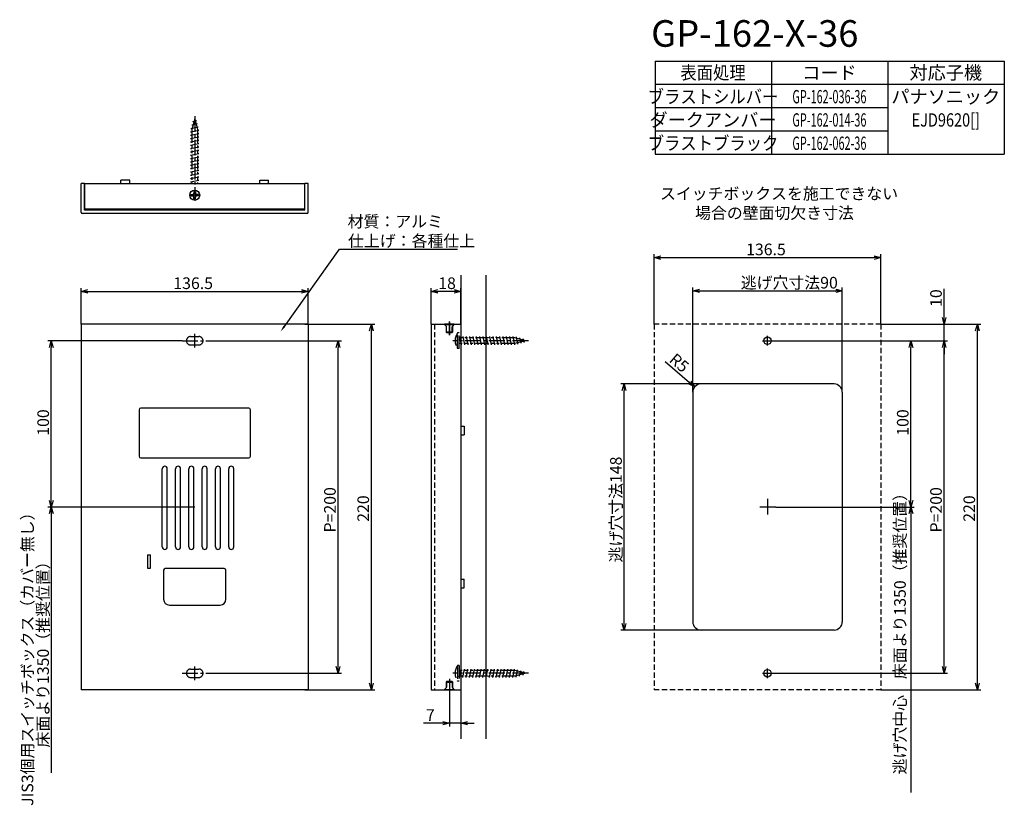
# Model space of a CAD drawing. Extents: x 2735 to 3327, y -2113 to -1640.
import ezdxf
from ezdxf.enums import TextEntityAlignment as Align

# ---------------------------------------------------------------- set-up
doc = ezdxf.new("R2010")
doc.units = 0
doc.header["$LTSCALE"] = 0.5
for name, pattern in [('CENTER2', [28.575, 19.05, -3.175, 3.175, -3.175]), ('HIDDEN', [9.525, 6.35, -3.175]), ('PHANTOM2', [31.75, 15.875, -3.175, 3.175, -3.175, 3.175, -3.175])]:
    doc.linetypes.add(name, pattern=pattern)
doc.layers.get('0').update_dxf_attribs({"linetype": 'CONTINUOUS'})
for name, color, linetype in [('01', 1, 'CONTINUOUS'), ('1CENTER', 7, 'CENTER2'), ('1DIM', 7, 'CONTINUOUS'), ('1HATCH', 7, 'CONTINUOUS'), ('1HIDDEN', 7, 'HIDDEN'), ('1PHANTOM', 7, 'PHANTOM2'), ('1TEXT', 7, 'CONTINUOUS')]:
    doc.layers.add(name, color=color, linetype=linetype)
doc.styles.get("Standard").update_dxf_attribs({"font": 'txt.shx', "bigfont": 'extfont.shx'})
doc.styles.add('SWISS', font='txt.shx', dxfattribs={"bigfont": 'extfont.shx'})

msp = doc.modelspace()

# ---------------------------------------------------------------- linework, layer by layer
at = {"linetype": 'BYBLOCK'}
for p, q in [((3116.11, -1783.14), (3120.11, -1782.07)), ((3248.61, -1782.07), (3252.61, -1783.14)), ((3120.11, -1784.21), (3116.11, -1783.14)), ((3116.11, -1783.14), (3120.11, -1783.14)), ((3252.61, -1783.14), (3248.61, -1784.21)), ((3252.61, -1783.14), (3248.61, -1783.14)), ((2771.59, -1803.46), (2775.59, -1802.38)), ((2775.59, -1804.53), (2771.59, -1803.46)), ((2771.59, -1803.46), (2775.59, -1803.46)), ((2904.09, -1802.38), (2908.09, -1803.46)), ((2908.09, -1803.46), (2904.09, -1804.53)), ((2908.09, -1803.46), (2904.09, -1803.46)), ((2981.99, -1803.46), (2985.99, -1802.38)), ((2985.99, -1804.53), (2981.99, -1803.46)), ((2981.99, -1803.46), (2985.99, -1803.46)), ((2995.99, -1802.38), (2999.99, -1803.46)), ((2999.99, -1803.46), (2995.99, -1804.53)), ((2999.99, -1803.46), (2995.99, -1803.46)), ((3139.36, -1803.14), (3143.36, -1802.07)), ((3143.36, -1804.21), (3139.36, -1803.14)), ((3139.36, -1803.14), (3143.36, -1803.14)), ((3225.36, -1802.07), (3229.36, -1803.14)), ((3229.36, -1803.14), (3225.36, -1804.21)), ((3229.36, -1803.14), (3225.36, -1803.14)), ((2945.02, -1827.14), (2946.09, -1823.14)), ((2946.09, -1823.14), (2947.16, -1827.14)), ((2946.09, -1823.14), (2946.09, -1827.14)), ((3290.61, -1823.14), (3289.54, -1819.14)), ((3291.68, -1819.14), (3290.61, -1823.14)), ((3290.61, -1823.14), (3290.61, -1819.14)), ((3309.54, -1827.14), (3310.61, -1823.14)), ((3310.61, -1823.14), (3311.68, -1827.14)), ((3310.61, -1823.14), (3310.61, -1827.14)), ((2752.52, -1837.14), (2753.59, -1833.14)), ((2753.59, -1833.14), (2754.66, -1837.14)), ((2753.59, -1833.14), (2753.59, -1837.14)), ((2925.01, -1837.14), (2926.08, -1833.14)), ((2926.08, -1833.14), (2927.15, -1837.14)), ((2926.08, -1833.14), (2926.08, -1837.14)), ((3269.54, -1837.14), (3270.61, -1833.14)), ((3270.61, -1833.14), (3271.68, -1837.14)), ((3270.61, -1833.14), (3270.61, -1837.14)), ((3289.54, -1837.14), (3290.61, -1833.14)), ((3289.54, -1837.14), (3290.61, -1833.14)), ((3290.61, -1833.14), (3291.68, -1837.14)), ((3290.61, -1833.14), (3290.61, -1837.14)), ((3290.61, -1833.14), (3291.68, -1837.14)), ((3290.61, -1833.14), (3290.61, -1837.14)), ((3097.04, -1863.14), (3098.11, -1859.14)), ((3098.11, -1859.14), (3099.18, -1863.14)), ((3098.11, -1859.14), (3098.11, -1863.14)), ((3140.57, -1860.88), (3136.83, -1859.09)), ((3140.57, -1860.88), (3137.53, -1858.28)), ((3138.23, -1857.46), (3140.57, -1860.88)), ((2753.59, -1933.14), (2752.52, -1929.14)), ((2754.66, -1929.14), (2753.59, -1933.14)), ((2753.59, -1933.14), (2753.59, -1929.14)), ((3270.61, -1933.14), (3269.54, -1929.14)), ((3271.68, -1929.14), (3270.61, -1933.14)), ((3270.61, -1933.14), (3270.61, -1929.14)), ((2752.52, -1937.14), (2753.59, -1933.14)), ((2753.59, -1933.14), (2754.66, -1937.14)), ((2753.59, -1933.14), (2753.59, -1937.14)), ((3269.54, -1937.14), (3270.61, -1933.14)), ((3270.61, -1933.14), (3271.68, -1937.14)), ((3270.61, -1933.14), (3270.61, -1937.14)), ((3098.11, -2007.14), (3097.04, -2003.14)), ((3099.18, -2003.14), (3098.11, -2007.14)), ((3098.11, -2007.14), (3098.11, -2003.14)), ((2926.08, -2033.14), (2925.01, -2029.14)), ((2927.15, -2029.14), (2926.08, -2033.14)), ((2926.08, -2033.14), (2926.08, -2029.14)), ((3290.61, -2033.14), (3289.54, -2029.14)), ((3291.68, -2029.14), (3290.61, -2033.14)), ((3290.61, -2033.14), (3290.61, -2029.14)), ((2946.09, -2043.14), (2945.02, -2039.14)), ((2947.16, -2039.14), (2946.09, -2043.14)), ((2946.09, -2043.14), (2946.09, -2039.14)), ((3310.61, -2043.14), (3309.54, -2039.14)), ((3311.68, -2039.14), (3310.61, -2043.14)), ((3310.61, -2043.14), (3310.61, -2039.14)), ((2988.99, -2062.07), (2992.99, -2063.14)), ((2992.99, -2063.14), (2988.99, -2064.21)), ((2992.99, -2063.14), (2988.99, -2063.14)), ((2999.99, -2063.14), (3003.99, -2062.07)), ((3003.99, -2064.21), (2999.99, -2063.14)), ((2999.99, -2063.14), (3003.99, -2063.14))]:
    msp.add_line(p, q, dxfattribs=at)
for p, q in [((2995.99, -1823.14), (2989.99, -1823.14)), ((2989.99, -1823.14), (2989.99, -1823.44)), ((2989.99, -1823.44), (2990.99, -1824.44)), ((2994.99, -1824.44), (2995.99, -1823.44)), ((2995.99, -1823.44), (2995.99, -1823.14)), ((2990.99, -1824.44), (2990.99, -1827.79)), ((2990.99, -1827.79), (2991.34, -1828.14)), ((2991.34, -1828.14), (2994.64, -1828.14)), ((2994.64, -1828.14), (2994.99, -1827.79)), ((2994.99, -1827.79), (2994.99, -1824.44)), ((2990.99, -2041.84), (2989.99, -2042.84)), ((2989.99, -2042.84), (2989.99, -2043.14)), ((2989.99, -2043.14), (2995.99, -2043.14)), ((2991.34, -2038.14), (2990.99, -2038.49)), ((2990.99, -2038.49), (2990.99, -2041.84)), ((2994.64, -2038.14), (2991.34, -2038.14)), ((2994.99, -2038.49), (2994.64, -2038.14)), ((2994.99, -2041.84), (2994.99, -2038.49)), ((2995.99, -2042.84), (2994.99, -2041.84)), ((2995.99, -2043.14), (2995.99, -2042.84))]:
    msp.add_line(p, q)
at = {"layer": '01'}
for p, q in [((2773.59, -1738.61), (2771.59, -1738.61)), ((2771.59, -1756.11), (2771.59, -1738.61)), ((2773.59, -1754.61), (2773.59, -1738.61)), ((2773.69, -1754.01), (2773.69, -1738.61)), ((2773.69, -1738.61), (2905.99, -1738.61)), ((2800.74, -1736.61), (2795.44, -1736.61)), ((2878.94, -1736.61), (2884.24, -1736.61)), ((2905.99, -1754.01), (2905.99, -1738.61)), ((2908.09, -1738.61), (2906.09, -1738.61)), ((2906.09, -1754.61), (2906.09, -1738.61)), ((2908.09, -1756.11), (2908.09, -1738.61)), ((2837.59, -1745.16), (2838.64, -1745.16)), ((2837.59, -1746.06), (2837.59, -1745.16)), ((2837.59, -1746.06), (2838.64, -1746.06)), ((2839.39, -1743.36), (2839.39, -1744.41)), ((2839.39, -1743.36), (2840.29, -1743.36)), ((2839.39, -1747.86), (2839.39, -1746.81)), ((2840.29, -1743.36), (2840.29, -1744.41)), ((2840.29, -1747.86), (2840.29, -1746.81)), ((2842.09, -1745.16), (2841.04, -1745.16)), ((2842.09, -1746.06), (2841.04, -1746.06)), ((2842.09, -1745.16), (2842.09, -1746.06)), ((2840.29, -1747.86), (2839.39, -1747.86)), ((2907.59, -1756.61), (2772.09, -1756.61)), ((2906.09, -1754.61), (2773.59, -1754.61)), ((2905.99, -1754.01), (2773.69, -1754.01)), ((2999.99, -1793.69), (2999.99, -2072.59)), ((3014.99, -1793.69), (3014.99, -2072.59)), ((2771.59, -1823.14), (2771.59, -2043.14)), ((2908.09, -1823.14), (2771.59, -1823.14)), ((2908.09, -1823.14), (2908.09, -2043.14)), ((2981.99, -1823.14), (2999.99, -1823.14)), ((2981.99, -1823.14), (2981.99, -2043.14)), ((2999.99, -1823.14), (2999.99, -2043.14)), ((3224.36, -1859.14), (3144.36, -1859.14)), ((3139.36, -1864.14), (3139.36, -2002.14)), ((3229.36, -1864.14), (3229.36, -2002.14)), ((3001.99, -1884.49), (3001.99, -1889.79)), ((2820.34, -1957.14), (2820.34, -1910.14)), ((2823.34, -1957.14), (2823.34, -1910.14)), ((2828.34, -1957.14), (2828.34, -1910.14)), ((2831.34, -1957.14), (2831.34, -1910.14)), ((2836.34, -1957.14), (2836.34, -1910.14)), ((2839.34, -1957.14), (2839.34, -1910.14)), ((2844.34, -1957.14), (2844.34, -1910.14)), ((2847.34, -1957.14), (2847.34, -1910.14)), ((2852.34, -1957.14), (2852.34, -1910.14)), ((2855.34, -1957.14), (2855.34, -1910.14)), ((2860.34, -1957.14), (2860.34, -1910.14)), ((2863.34, -1957.14), (2863.34, -1910.14)), ((2811.34, -1961.89), (2813.34, -1961.89)), ((2811.34, -1969.89), (2813.34, -1969.89)), ((3001.99, -1981.79), (3001.99, -1976.49)), ((3224.36, -2007.14), (3144.36, -2007.14)), ((2908.09, -2043.14), (2771.59, -2043.14)), ((2981.99, -2043.14), (2999.99, -2043.14))]:
    msp.add_line(p, q, dxfattribs=at)
at = {"layer": '01', "linetype": 'BYBLOCK'}
for p, q in [((2795.44, -1738.61), (2795.44, -1736.61)), ((2800.74, -1738.61), (2800.74, -1736.61)), ((2878.94, -1738.61), (2878.94, -1736.61)), ((2884.24, -1738.61), (2884.24, -1736.61)), ((2999.99, -1884.49), (3001.99, -1884.49)), ((2999.99, -1889.79), (3001.99, -1889.79)), ((2999.99, -1976.49), (3001.99, -1976.49)), ((2999.99, -1981.79), (3001.99, -1981.79))]:
    msp.add_line(p, q, dxfattribs=at)
at = {"layer": '01', "linetype": 'CONTINUOUS'}
for p, q in [((2806.34, -1874.64), (2806.34, -1902.64)), ((2872.34, -1873.64), (2807.34, -1873.64)), ((2873.34, -1902.64), (2873.34, -1874.64)), ((2807.34, -1903.64), (2872.34, -1903.64)), ((2811.34, -1961.89), (2811.34, -1969.89)), ((2813.34, -1969.89), (2813.34, -1961.89)), ((2821.09, -1971.14), (2821.09, -1988.64)), ((2857.59, -1970.14), (2822.09, -1970.14)), ((2858.59, -1988.64), (2858.59, -1971.14)), ((2824.59, -1992.14), (2855.09, -1992.14))]:
    msp.add_line(p, q, dxfattribs=at)
at = {"layer": '01'}
for centre, radius in [((2839.84, -1745.61), 3), ((3184.36, -1833.14), 2.25), ((3184.36, -2033.14), 2.25)]:
    msp.add_circle(centre, radius, dxfattribs=at)
for centre, radius, start, end in [((2838.64, -1744.41), 0.75, 270.0004, 359.9996), ((2838.64, -1746.81), 0.75, 0.0004, 89.9996), ((2841.04, -1744.41), 0.75, 180.0004, 269.9996), ((2841.04, -1746.81), 0.75, 90.0004, 179.9996), ((2772.09, -1756.11), 0.5, 180, 270), ((2907.59, -1756.11), 0.5, 270, 0), ((3144.36, -1864.14), 5, 90, 180), ((3224.36, -1864.14), 5, 0, 90), ((2821.84, -1910.14), 1.5, 0, 180), ((2829.84, -1910.14), 1.5, 0, 180), ((2837.84, -1910.14), 1.5, 0, 180), ((2845.84, -1910.14), 1.5, 0, 180), ((2853.84, -1910.14), 1.5, 0, 180), ((2861.84, -1910.14), 1.5, 0, 180), ((2821.84, -1957.14), 1.5, 180, 0), ((2829.84, -1957.14), 1.5, 180, 0), ((2837.84, -1957.14), 1.5, 180, 0), ((2845.84, -1957.14), 1.5, 180, 0), ((2853.84, -1957.14), 1.5, 180, 0), ((2861.84, -1957.14), 1.5, 180, 0), ((3144.36, -2002.14), 5, 180, 270), ((3224.36, -2002.14), 5, 270, 0)]:
    msp.add_arc(centre, radius, start, end, dxfattribs=at)
at = {"layer": '01', "linetype": 'CONTINUOUS'}
for centre, radius, start, end in [((2807.34, -1874.64), 1, 90, 180), ((2872.34, -1874.64), 1, 0, 90), ((2807.34, -1902.64), 1, 180, 270), ((2872.34, -1902.64), 1, 270, 0), ((2822.09, -1971.14), 1, 90, 180), ((2857.59, -1971.14), 1, 0, 90), ((2824.59, -1988.64), 3.5, 180, 270), ((2855.09, -1988.64), 3.5, 270, 0)]:
    msp.add_arc(centre, radius, start, end, dxfattribs=at)
at = {"layer": '1CENTER'}
for p, q in [((2839.84, -1698.01), (2839.84, -1743.45)), ((2843.19, -1745.61), (2836.49, -1745.61)), ((2839.84, -1742.26), (2839.84, -1748.96)), ((2992.99, -1829.74), (2992.99, -1821.58)), ((2992.99, -1821.79), (2992.99, -1829.83)), ((2839.84, -1837.27), (2839.84, -1829.01)), ((2832.22, -1833.14), (2847.46, -1833.14)), ((3040.59, -1833.14), (2995.15, -1833.14)), ((3181.44, -1833.14), (3187.29, -1833.14)), ((3184.36, -1836.06), (3184.36, -1830.21)), ((3184.36, -1928.14), (3184.36, -1938.14)), ((3189.36, -1933.14), (3179.36, -1933.14)), ((2839.84, -2037.27), (2839.84, -2029.01)), ((3184.36, -2036.06), (3184.36, -2030.21)), ((2832.22, -2033.14), (2847.46, -2033.14)), ((2992.99, -2036.54), (2992.99, -2044.7)), ((3040.59, -2033.14), (2995.15, -2033.14)), ((3181.44, -2033.14), (3187.29, -2033.14))]:
    msp.add_line(p, q, dxfattribs=at)
at = {"layer": '1DIM'}
for p, q in [((3116.79, -1664.95), (3326.79, -1664.95)), ((3116.79, -1664.95), (3116.79, -1720.95)), ((3186.79, -1664.95), (3186.79, -1720.95)), ((3256.79, -1664.95), (3256.79, -1720.95)), ((3326.79, -1664.95), (3326.79, -1720.95)), ((3116.79, -1678.95), (3326.79, -1678.95)), ((3116.79, -1692.95), (3256.79, -1692.95)), ((3116.79, -1706.95), (3256.79, -1706.95)), ((3116.79, -1720.95), (3326.79, -1720.95)), ((2893.78, -1824.51), (2926.9, -1778.01)), ((2926.9, -1778.01), (2997.87, -1778.01)), ((3116.11, -1823.14), (3116.11, -1781.14)), ((3252.61, -1823.14), (3252.61, -1781.14)), ((3120.11, -1783.14), (3248.61, -1783.14)), ((2771.59, -1823.14), (2771.59, -1801.46)), ((2775.59, -1803.46), (2904.09, -1803.46)), ((2908.09, -1823.14), (2908.09, -1801.46)), ((2981.99, -1823.14), (2981.99, -1801.46)), ((2995.99, -1803.46), (2985.99, -1803.46)), ((2999.99, -1823.14), (2999.99, -1801.46)), ((3139.36, -1864.14), (3139.36, -1801.14)), ((3143.36, -1803.14), (3225.36, -1803.14)), ((3229.36, -1864.14), (3229.36, -1801.14)), ((3290.61, -1819.14), (3290.61, -1802)), ((2906.09, -1823.14), (2948.09, -1823.14)), ((3252.61, -1823.14), (3292.61, -1823.14)), ((3252.61, -1823.14), (3312.61, -1823.14)), ((3290.61, -1833.14), (3290.61, -1823.14)), ((2946.09, -2039.14), (2946.09, -1827.14)), ((3310.61, -2039.14), (3310.61, -1827.14)), ((2832.22, -1833.14), (2751.59, -1833.14)), ((2847.46, -1833.14), (2928.08, -1833.14)), ((3187.29, -1833.14), (3292.61, -1833.14)), ((3187.29, -1833.14), (3272.61, -1833.14)), ((3187.29, -1833.14), (3292.61, -1833.14)), ((2753.59, -1929.14), (2753.59, -1837.14)), ((2926.08, -2029.14), (2926.08, -1837.14)), ((3270.61, -1929.14), (3270.61, -1837.14)), ((3290.61, -2029.14), (3290.61, -1837.14)), ((3290.61, -1837.14), (3290.61, -1841.14)), ((3122.84, -1845.66), (3137.53, -1858.28)), ((3144.36, -1859.14), (3096.11, -1859.14)), ((3098.11, -2003.14), (3098.11, -1863.14)), ((2839.84, -1933.14), (2751.59, -1933.14)), ((3189.36, -1933.14), (3272.61, -1933.14)), ((2753.59, -1937.14), (2753.59, -2093.04)), ((3270.61, -1937.14), (3270.61, -2104.78)), ((3144.36, -2007.14), (3096.11, -2007.14)), ((2847.46, -2033.14), (2928.08, -2033.14)), ((3186.06, -2033.14), (3292.61, -2033.14)), ((2906.09, -2043.14), (2948.09, -2043.14)), ((2999.99, -2043.14), (2999.99, -2065.14)), ((3252.61, -2043.14), (3312.61, -2043.14)), ((2992.99, -2044.7), (2992.99, -2065.14)), ((2988.99, -2063.14), (2977.52, -2063.14)), ((2999.99, -2063.14), (2992.99, -2063.14)), ((3003.99, -2063.14), (3007.99, -2063.14))]:
    msp.add_line(p, q, dxfattribs=at)
msp.add_solid([(2894.32, -1824.9), (2891.46, -1827.77), (2893.24, -1824.13)], dxfattribs=at)
at = {"layer": '1HATCH'}
for p, q in [((2989.99, -1823.44), (2995.99, -1823.44)), ((2991.34, -1824.79), (2990.99, -1824.44)), ((2990.99, -1827.79), (2994.99, -1827.79)), ((2991.34, -1828.14), (2991.34, -1824.79)), ((2994.99, -1824.44), (2994.64, -1824.79)), ((2994.64, -1828.14), (2994.64, -1824.79)), ((2989.99, -2042.84), (2995.99, -2042.84)), ((2990.99, -2038.49), (2994.99, -2038.49)), ((2991.34, -2041.49), (2990.99, -2041.84)), ((2991.34, -2038.14), (2991.34, -2041.49)), ((2994.64, -2038.14), (2994.64, -2041.49)), ((2994.99, -2041.84), (2994.64, -2041.49))]:
    msp.add_line(p, q, dxfattribs=at)
at = {"layer": '1HIDDEN'}
for p, q in [((2983.99, -1823.14), (2983.99, -2043.14)), ((3116.11, -1823.14), (3116.11, -2043.14)), ((3252.61, -1823.14), (3116.11, -1823.14)), ((3252.61, -1823.14), (3252.61, -2043.14)), ((3252.61, -2043.14), (3116.11, -2043.14))]:
    msp.add_line(p, q, dxfattribs=at)
at = {"layer": '1PHANTOM'}
for p, q in [((2839.84, -1699.61), (2838.09, -1706.14)), ((2839.84, -1699.61), (2841.59, -1706.14)), ((2837.52, -1705.46), (2841.92, -1704.58)), ((2837.52, -1705.46), (2838.27, -1705.61)), ((2838.09, -1703.34), (2841.41, -1702.68)), ((2838.09, -1703.34), (2838.84, -1703.49)), ((2838.65, -1701.23), (2840.9, -1700.78)), ((2838.65, -1701.23), (2839.4, -1701.38)), ((2840.15, -1700.63), (2840.9, -1700.78)), ((2840.66, -1702.53), (2841.41, -1702.68)), ((2841.17, -1704.43), (2841.92, -1704.58)), ((2837.34, -1707.49), (2842.34, -1706.49)), ((2837.34, -1707.49), (2838.09, -1707.64)), ((2837.34, -1709.49), (2842.34, -1708.49)), ((2837.34, -1709.49), (2838.09, -1709.64)), ((2837.34, -1711.49), (2842.34, -1710.49)), ((2837.34, -1711.49), (2838.09, -1711.64)), ((2838.09, -1706.14), (2838.09, -1738.61)), ((2841.59, -1706.14), (2841.59, -1738.61)), ((2841.59, -1706.34), (2842.34, -1706.49)), ((2841.59, -1708.34), (2842.34, -1708.49)), ((2841.59, -1710.34), (2842.34, -1710.49)), ((2837.34, -1713.49), (2842.34, -1712.49)), ((2837.34, -1713.49), (2838.09, -1713.64)), ((2837.34, -1715.49), (2842.34, -1714.49)), ((2837.34, -1715.49), (2838.09, -1715.64)), ((2837.34, -1717.49), (2842.34, -1716.49)), ((2841.59, -1712.34), (2842.34, -1712.49)), ((2841.59, -1714.34), (2842.34, -1714.49)), ((2841.59, -1716.34), (2842.34, -1716.49)), ((2837.34, -1717.49), (2838.09, -1717.64)), ((2837.34, -1719.49), (2842.34, -1718.49)), ((2837.34, -1719.49), (2838.09, -1719.64)), ((2837.34, -1721.49), (2842.34, -1720.49)), ((2837.34, -1721.49), (2838.09, -1721.64)), ((2837.34, -1723.49), (2842.34, -1722.49)), ((2841.59, -1718.34), (2842.34, -1718.49)), ((2841.59, -1720.34), (2842.34, -1720.49)), ((2841.59, -1722.34), (2842.34, -1722.49)), ((2837.34, -1723.49), (2838.09, -1723.64)), ((2837.34, -1725.49), (2842.34, -1724.49)), ((2837.34, -1725.49), (2838.09, -1725.64)), ((2837.34, -1727.49), (2842.34, -1726.49)), ((2837.34, -1727.49), (2838.09, -1727.64)), ((2837.34, -1729.49), (2842.34, -1728.49)), ((2841.59, -1724.34), (2842.34, -1724.49)), ((2841.59, -1726.34), (2842.34, -1726.49)), ((2841.59, -1728.34), (2842.34, -1728.49)), ((2837.34, -1729.49), (2838.09, -1729.64)), ((2837.34, -1731.49), (2842.34, -1730.49)), ((2837.34, -1731.49), (2838.09, -1731.64)), ((2837.34, -1733.49), (2842.34, -1732.49)), ((2837.34, -1733.49), (2838.09, -1733.64)), ((2837.34, -1735.49), (2842.34, -1734.49)), ((2841.59, -1730.34), (2842.34, -1730.49)), ((2841.59, -1732.34), (2842.34, -1732.49)), ((2841.59, -1734.34), (2842.34, -1734.49)), ((2837.34, -1735.49), (2838.09, -1735.64)), ((2837.34, -1737.49), (2842.34, -1736.49)), ((2837.34, -1737.49), (2838.09, -1737.64)), ((2841.59, -1736.34), (2842.34, -1736.49)), ((2841.59, -1738.34), (2842.34, -1738.49)), ((2841.75, -1738.61), (2842.34, -1738.49)), ((2998.99, -1828.39), (2997.99, -1828.39)), ((2997.99, -1837.67), (2997.99, -1828.63)), ((2998.99, -1837.89), (2998.99, -1828.39)), ((2837.34, -1830.64), (2842.34, -1830.64)), ((2837.34, -1835.64), (2842.34, -1835.64)), ((2999.11, -1830.64), (2998.96, -1831.39)), ((3032.46, -1831.39), (2998.99, -1831.39)), ((3032.46, -1834.89), (2998.99, -1834.89)), ((2999.11, -1830.64), (3000.11, -1835.64)), ((3000.26, -1834.89), (3000.11, -1835.64)), ((3001.11, -1830.64), (3000.96, -1831.39)), ((3001.11, -1830.64), (3002.11, -1835.64)), ((3002.26, -1834.89), (3002.11, -1835.64)), ((3003.11, -1830.64), (3002.96, -1831.39)), ((3003.11, -1830.64), (3004.11, -1835.64)), ((3004.26, -1834.89), (3004.11, -1835.64)), ((3005.11, -1830.64), (3004.96, -1831.39)), ((3005.11, -1830.64), (3006.11, -1835.64)), ((3006.26, -1834.89), (3006.11, -1835.64)), ((3007.11, -1830.64), (3006.96, -1831.39)), ((3007.11, -1830.64), (3008.11, -1835.64)), ((3008.26, -1834.89), (3008.11, -1835.64)), ((3009.11, -1830.64), (3008.96, -1831.39)), ((3009.11, -1830.64), (3010.11, -1835.64)), ((3010.26, -1834.89), (3010.11, -1835.64)), ((3011.11, -1830.64), (3010.96, -1831.39)), ((3011.11, -1830.64), (3012.11, -1835.64)), ((3012.26, -1834.89), (3012.11, -1835.64)), ((3013.11, -1830.64), (3012.96, -1831.39)), ((3013.11, -1830.64), (3014.11, -1835.64)), ((3014.26, -1834.89), (3014.11, -1835.64)), ((3015.11, -1830.64), (3014.96, -1831.39)), ((3015.11, -1830.64), (3016.11, -1835.64)), ((3016.26, -1834.89), (3016.11, -1835.64)), ((3017.11, -1830.64), (3016.96, -1831.39)), ((3017.11, -1830.64), (3018.11, -1835.64)), ((3018.26, -1834.89), (3018.11, -1835.64)), ((3019.11, -1830.64), (3018.96, -1831.39)), ((3019.11, -1830.64), (3020.11, -1835.64)), ((3020.26, -1834.89), (3020.11, -1835.64)), ((3021.11, -1830.64), (3020.96, -1831.39)), ((3021.11, -1830.64), (3022.11, -1835.64)), ((3022.26, -1834.89), (3022.11, -1835.64)), ((3023.11, -1830.64), (3022.96, -1831.39)), ((3023.11, -1830.64), (3024.11, -1835.64)), ((3024.26, -1834.89), (3024.11, -1835.64)), ((3025.11, -1830.64), (3024.96, -1831.39)), ((3025.11, -1830.64), (3026.11, -1835.64)), ((3026.26, -1834.89), (3026.11, -1835.64)), ((3027.11, -1830.64), (3026.96, -1831.39)), ((3027.11, -1830.64), (3028.11, -1835.64)), ((3028.26, -1834.89), (3028.11, -1835.64)), ((3029.11, -1830.64), (3028.96, -1831.39)), ((3029.11, -1830.64), (3030.11, -1835.64)), ((3030.26, -1834.89), (3030.11, -1835.64)), ((3031.11, -1830.64), (3030.96, -1831.39)), ((3031.11, -1830.64), (3032.11, -1835.64)), ((3032.26, -1834.89), (3032.11, -1835.64)), ((3038.99, -1833.14), (3032.46, -1831.39)), ((3038.99, -1833.14), (3032.46, -1834.89)), ((3033.14, -1830.82), (3032.99, -1831.57)), ((3033.14, -1830.82), (3034.02, -1835.22)), ((3034.17, -1834.47), (3034.02, -1835.22)), ((3035.26, -1831.39), (3035.11, -1832.14)), ((3035.26, -1831.39), (3035.92, -1834.71)), ((3036.07, -1833.96), (3035.92, -1834.71)), ((3037.37, -1831.95), (3037.22, -1832.7)), ((3037.37, -1831.95), (3037.82, -1834.2)), ((3037.97, -1833.45), (3037.82, -1834.2)), ((2998.99, -1837.89), (2997.99, -1837.89)), ((2837.34, -2030.64), (2842.34, -2030.64)), ((2998.99, -2028.39), (2997.99, -2028.39)), ((2997.99, -2028.61), (2997.99, -2037.64)), ((2998.99, -2028.39), (2998.99, -2037.89)), ((2999.11, -2035.64), (3000.11, -2030.64)), ((3000.26, -2031.39), (3000.11, -2030.64)), ((3001.11, -2035.64), (3002.11, -2030.64)), ((3002.26, -2031.39), (3002.11, -2030.64)), ((3003.11, -2035.64), (3004.11, -2030.64)), ((3004.26, -2031.39), (3004.11, -2030.64)), ((3005.11, -2035.64), (3006.11, -2030.64)), ((3006.26, -2031.39), (3006.11, -2030.64)), ((3007.11, -2035.64), (3008.11, -2030.64)), ((3008.26, -2031.39), (3008.11, -2030.64)), ((3009.11, -2035.64), (3010.11, -2030.64)), ((3010.26, -2031.39), (3010.11, -2030.64)), ((3011.11, -2035.64), (3012.11, -2030.64)), ((3012.26, -2031.39), (3012.11, -2030.64)), ((3013.11, -2035.64), (3014.11, -2030.64)), ((3014.26, -2031.39), (3014.11, -2030.64)), ((3015.11, -2035.64), (3016.11, -2030.64)), ((3016.26, -2031.39), (3016.11, -2030.64)), ((3017.11, -2035.64), (3018.11, -2030.64)), ((3018.26, -2031.39), (3018.11, -2030.64)), ((3019.11, -2035.64), (3020.11, -2030.64)), ((3020.26, -2031.39), (3020.11, -2030.64)), ((3021.11, -2035.64), (3022.11, -2030.64)), ((3022.26, -2031.39), (3022.11, -2030.64)), ((3023.11, -2035.64), (3024.11, -2030.64)), ((3024.26, -2031.39), (3024.11, -2030.64)), ((3025.11, -2035.64), (3026.11, -2030.64)), ((3026.26, -2031.39), (3026.11, -2030.64)), ((3027.11, -2035.64), (3028.11, -2030.64)), ((3028.26, -2031.39), (3028.11, -2030.64)), ((3029.11, -2035.64), (3030.11, -2030.64)), ((3030.26, -2031.39), (3030.11, -2030.64)), ((3031.11, -2035.64), (3032.11, -2030.64)), ((3032.26, -2031.39), (3032.11, -2030.64)), ((3033.14, -2035.45), (3034.02, -2031.06)), ((3034.17, -2031.81), (3034.02, -2031.06)), ((2837.34, -2035.64), (2842.34, -2035.64)), ((2999.11, -2035.64), (2998.96, -2034.89)), ((3032.46, -2031.39), (2998.99, -2031.39)), ((3032.46, -2034.89), (2998.99, -2034.89)), ((3001.11, -2035.64), (3000.96, -2034.89)), ((3003.11, -2035.64), (3002.96, -2034.89)), ((3005.11, -2035.64), (3004.96, -2034.89)), ((3007.11, -2035.64), (3006.96, -2034.89)), ((3009.11, -2035.64), (3008.96, -2034.89)), ((3011.11, -2035.64), (3010.96, -2034.89)), ((3013.11, -2035.64), (3012.96, -2034.89)), ((3015.11, -2035.64), (3014.96, -2034.89)), ((3017.11, -2035.64), (3016.96, -2034.89)), ((3019.11, -2035.64), (3018.96, -2034.89)), ((3021.11, -2035.64), (3020.96, -2034.89)), ((3023.11, -2035.64), (3022.96, -2034.89)), ((3025.11, -2035.64), (3024.96, -2034.89)), ((3027.11, -2035.64), (3026.96, -2034.89)), ((3029.11, -2035.64), (3028.96, -2034.89)), ((3031.11, -2035.64), (3030.96, -2034.89)), ((3038.99, -2033.14), (3032.46, -2031.39)), ((3038.99, -2033.14), (3032.46, -2034.89)), ((3033.14, -2035.45), (3032.99, -2034.7)), ((3035.26, -2034.89), (3035.11, -2034.14)), ((3035.26, -2034.89), (3035.92, -2031.57)), ((3036.07, -2032.32), (3035.92, -2031.57)), ((3037.37, -2034.32), (3037.22, -2033.57)), ((3037.37, -2034.32), (3037.82, -2032.07)), ((3037.97, -2032.82), (3037.82, -2032.07)), ((2998.99, -2037.89), (2997.99, -2037.89))]:
    msp.add_line(p, q, dxfattribs=at)
for centre, radius, start, end in [((3004.76, -1833.14), 8.27, 144.94886, 215.05114), ((2837.34, -1833.14), 2.5, 90, 270), ((2842.34, -1833.14), 2.5, 270, 90), ((2837.34, -2033.14), 2.5, 90, 270), ((2842.34, -2033.14), 2.5, 270, 90), ((3004.76, -2033.14), 8.27, 144.94886, 215.05114)]:
    msp.add_arc(centre, radius, start, end, dxfattribs=at)

# ---------------------------------------------------------------- texts
at = {"layer": '01', "linetype": 'CONTINUOUS', "style": 'SWISS'}
for s, p in [('スイッチボックスを施工できない', (3119.68, -1748.18)), ('場合の壁面切欠き寸法', (3140.8, -1759.84))]:
    msp.add_text(s, height=7, dxfattribs=at).set_placement(p)
at = {"layer": '1DIM', "linetype": 'CONTINUOUS'}
for s, p in [('材質：アルミ', (2931.84, -1764.94)), ('仕上げ：各種仕上', (2932.07, -1776.61)), ('136.5', (3171.5, -1781.74)), ('逃げ穴寸法90', (3168.29, -1801.74)), ('136.5', (2826.98, -1802.06)), ('18', (2986.32, -1802.06)), ('7', (2978.92, -2061.74))]:
    msp.add_text(s, height=7, dxfattribs=at).set_placement(p)
for s, rotation, p in [('10', 90, (3289.21, -1812.8)), ('R5', 319.35075, (3124.69, -1845.4)), ('100', 90, (2752.19, -1890.28)), ('100', 90, (3269.21, -1890.28)), ('逃げ穴寸法148', 90, (3096.71, -1966.47)), ('P=200', 90, (2924.68, -1948.45)), ('P=200', 90, (3289.21, -1948.45)), ('220', 90, (2944.69, -1942.03)), ('逃げ穴中心\u3000床面より1350（推奨位置）', 90, (3267.54, -2093.93)), ('220', 90, (3309.21, -1942.03)), ('JIS3個用スイッチボックス（カバー無し）', 90, (2742.74, -2112.87)), ('床面より1350（推奨位置）', 90, (2752.13, -2077.77))]:
    msp.add_text(s, height=7, rotation=rotation, dxfattribs=at).set_placement(p)
at = {"layer": '1TEXT'}
msp.add_text('GP-162-X-36', height=16, dxfattribs=at).set_placement((3114.39, -1656.36))
for s, width, p in [('表面処理', 0.9, (3151.59, -1675.95)), ('ブラストシルバー', 0.9, (3151.59, -1690.37)), ('GP-162-036-36', 0.6, (3221.59, -1690.37)), ('GP-162-014-36', 0.6, (3221.59, -1704.37)), ('EJD9620[]', 0.8, (3291.59, -1704.37)), ('ブラストブラック', 0.9, (3151.59, -1718.37)), ('GP-162-062-36', 0.6, (3221.59, -1718.37))]:
    msp.add_text(s, height=8, dxfattribs=dict(at, width=width)).set_placement(p, align=Align.CENTER)
for s, p in [('コード', (3221.59, -1675.95)), ('対応子機', (3291.59, -1675.95)), ('パナソニック', (3291.59, -1690.37)), ('ダークアンバー', (3151.59, -1704.37))]:
    msp.add_text(s, height=8, dxfattribs=at).set_placement(p, align=Align.CENTER)

doc.saveas('drawing.dxf')
